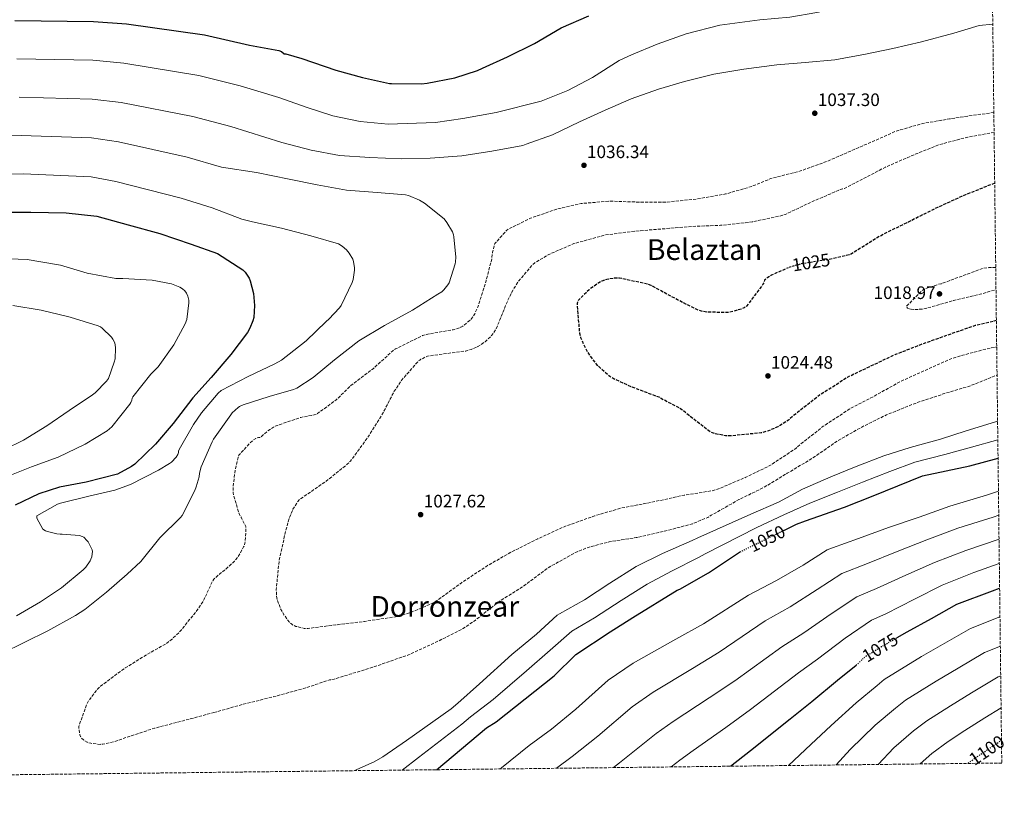
# Model space of a CAD drawing. Units: metres. Extents: x 579836 to 583263, y 4756658 to 4759011.
# Drawn here: x 582717 to 583263, y 4756680 to 4757111 of the extents above; entities that cross this region are included whole.
import ezdxf
from ezdxf.enums import TextEntityAlignment as Align

# ---------------------------------------------------------------- set-up
doc = ezdxf.new("R2010")
doc.units = ezdxf.units.M
doc.header["$MEASUREMENT"] = 0
for name, pattern in [('DGN Style 2', [1.739922, 1.043953, -0.695969]), ('DGN Style 3', [2.435891, 1.739922, -0.695969]), ('DGN Style 5', [1.217945, 0.521977, -0.695969])]:
    doc.linetypes.add(name, pattern=pattern)
for name, color, linetype, lineweight in [('Cota de curva de nivel depresión directora', 30, 'Continuous', 0), ('Cota de curva de nivel directora', 7, 'Continuous', 0), ('Cota de punto acotado terreno', 7, 'Continuous', 0), ('Curva de nivel de depresión directora', 30, 'DGN Style 3', 30), ('Curva de nivel de depresión intermedia', 30, 'DGN Style 3', 0), ('Curva de nivel directora', 30, 'Continuous', 30), ('Curva de nivel directora no vista', 30, 'DGN Style 5', 30), ('Curva de nivel intermedia', 30, 'Continuous', 0), ('de depresión directora no vista', 30, 'DGN Style 2', 30), ('Punto acotado terreno (símbolo)', 7, 'Continuous', 0), ('Texto de Área (paraje) menor', 7, 'Continuous', 0), ('Zona arbolada', 92, 'DGN Style 3', 0)]:
    doc.layers.add(name, color=color, linetype=linetype, lineweight=lineweight)
doc.styles.add('Style-Arial', font='arial.ttf')

# ---------------------------------------------------------------- blocks, each defined once
blk = doc.blocks.new('5PATER')
at = {"layer": 'Punto acotado terreno (símbolo)', "linetype": 'Continuous', "lineweight": 0}
h = blk.add_hatch(color=51, dxfattribs=at)
edge = h.paths.add_edge_path()
edge.add_ellipse((0, 0), major_axis=(-0.11, -0.111), ratio=0.999422, start_angle=0, end_angle=360)

msp = doc.modelspace()

# ---------------------------------------------------------------- linework, layer by layer
at = {"layer": 'Curva de nivel de depresión directora', "color": 30, "linetype": 'DGN Style 3', "lineweight": 30, "elevation": 1025, "flags": 128}
for points in [[(583258.06, 4757019.88), (583255.25, 4757018.87), (583240.09, 4757012.73), (583224.41, 4757005.56), (583210.01, 4756998.27), (583196.31, 4756991.67), (583178.07, 4756980.41), (583177.24, 4756980.09), (583165.91, 4756977.53), (583165.46, 4756977.46)], [(583141.78, 4756972.21), (583134.23, 4756968.89), (583132.05, 4756967.55), (583130.26, 4756966.08), (583130, 4756964.99), (583129.36, 4756963.77), (583120.34, 4756951.61), (583119.06, 4756950.78), (583117.72, 4756950.14), (583111, 4756948.22), (583108.95, 4756948.03), (583097.3, 4756948.41), (583095.25, 4756948.86), (583092.37, 4756949.88), (583082, 4756955.13), (583067.41, 4756963.07), (583065.24, 4756963.9), (583049.69, 4756967.23), (583047.7, 4756967.23), (583042.71, 4756966.46), (583039.96, 4756965.57), (583038.29, 4756964.67), (583032.92, 4756960.77), (583026.97, 4756955.01), (583026.39, 4756953.98), (583026.26, 4756953.09), (583026.26, 4756951.93), (583027.54, 4756936.64), (583028.18, 4756934.21), (583030.74, 4756928.38), (583034.13, 4756922.88), (583037.08, 4756919.23), (583044.37, 4756912.7), (583046.23, 4756911.55), (583056.66, 4756906.81), (583071.64, 4756901.18), (583085.14, 4756893.95), (583086.87, 4756892.29), (583100.44, 4756881.66), (583102.61, 4756880.96), (583108.63, 4756879.87), (583111.25, 4756879.74), (583128.47, 4756881.41), (583132.69, 4756882.62), (583137.94, 4756884.86), (583143.57, 4756888.51), (583146.45, 4756891.07), (583160.79, 4756902.33), (583176.34, 4756912.25), (583188.69, 4756918.14), (583202.71, 4756924.73), (583217.36, 4756930.49), (583231.64, 4756935.55), (583247.44, 4756941.05), (583258.99, 4756943.82)]]:
    msp.add_lwpolyline(points, dxfattribs=at)
at = {"layer": 'Curva de nivel de depresión intermedia', "color": 30, "linetype": 'DGN Style 3', "lineweight": 0, "flags": 128}
for points, elevation in [([(583257.58, 4757059.17), (583248.73, 4757058.04), (583233.05, 4757055.67), (583217.75, 4757053.05), (583203.22, 4757048.83), (583195.41, 4757045.31), (583181.01, 4757039.03), (583164.76, 4757031.99), (583150.23, 4757026.75), (583133.78, 4757022.52), (583123.16, 4757018.11), (583108.63, 4757013.95), (583092.57, 4757011.13), (583076.25, 4757009.47), (583059.67, 4757009.47), (583044.5, 4757009.98), (583028.44, 4757008.64), (583015.38, 4757005.69), (583000.34, 4757000.51), (582987.93, 4756994.37), (582987.03, 4756993.6), (582981.21, 4756987.2), (582980.63, 4756986.37), (582980.25, 4756985.41), (582979.29, 4756981.57), (582978.84, 4756977.85), (582975.7, 4756965.76), (582971.09, 4756951.04), (582969.37, 4756947.39), (582967.77, 4756944.9), (582966.87, 4756943.87), (582962.77, 4756940.48), (582961.68, 4756939.9), (582958.68, 4756938.82), (582957.4, 4756938.56), (582942.16, 4756935.87), (582940.44, 4756935.3), (582925.46, 4756927.87), (582923.99, 4756926.85), (582912.92, 4756916.86), (582900.69, 4756907.59), (582892.44, 4756899.52), (582881.56, 4756891.59), (582880.34, 4756891.2), (582872.79, 4756889.86), (582858.52, 4756884.99), (582857.75, 4756884.35), (582854.23, 4756882.11), (582852.05, 4756880.32), (582851.41, 4756879.55), (582850.32, 4756878.66), (582849.3, 4756878.59), (582847.83, 4756878.21), (582846.55, 4756877.38), (582844.5, 4756875.59), (582838.48, 4756868.8), (582838.04, 4756867.65), (582836.44, 4756861.06), (582835.22, 4756850.37), (582835.28, 4756847.81), (582835.41, 4756846.98), (582838.74, 4756835.84), (582839.64, 4756834.5), (582842.26, 4756829.25), (582842.39, 4756827.46), (582841.81, 4756820.04), (582841.56, 4756818.95), (582841.11, 4756817.86), (582838.04, 4756812.55), (582835.99, 4756809.99), (582830.55, 4756804.93), (582828.05, 4756803.2), (582824.6, 4756799.94), (582823.89, 4756798.92), (582819.16, 4756788.87), (582818.45, 4756787.4), (582815.76, 4756783.24), (582805.91, 4756771.08), (582800.91, 4756766.28), (582797.71, 4756763.91), (582789.01, 4756759.05), (582775.31, 4756750.66), (582761.62, 4756740.55), (582759.63, 4756738.57), (582754.77, 4756731.97), (582754.19, 4756730.89), (582749.59, 4756718.22), (582749.65, 4756716.74), (582750.23, 4756713.42), (582750.55, 4756712.58), (582751.31, 4756711.5), (582752.02, 4756710.86), (582754.32, 4756709.38), (582756.18, 4756708.81), (582761.36, 4756708.23), (582762.96, 4756708.36), (582769.11, 4756709.64), (582776.98, 4756712.39), (582791.57, 4756717.19), (582807.44, 4756721.29), (582824.47, 4756725.89)], 1035), ([(583257.72, 4757048.14), (583243.09, 4757045.56), (583227.16, 4757041.34), (583213.33, 4757035.77), (583197.4, 4757028.86), (583174.61, 4757016.95), (583173.53, 4757016.76), (583171.61, 4757016.06), (583155.8, 4757009.27), (583141.72, 4757002.56), (583139.41, 4757001.85), (583123.35, 4756998.4), (583105.75, 4756996.54), (583089.94, 4756995.9), (583074.58, 4756994.62), (583058.58, 4756993.34), (583041.94, 4756991.17), (583024.41, 4756986.37), (583010.07, 4756980.16), (583002.77, 4756975.68), (583001.11, 4756974.21), (582993.88, 4756965.63), (582989.91, 4756959.42), (582987.03, 4756953.15), (582981.27, 4756939.07), (582979.92, 4756936.77), (582978.77, 4756935.3), (582975.25, 4756931.9), (582971.16, 4756929.22), (582967.38, 4756927.55), (582964.37, 4756926.72), (582959.06, 4756926.02), (582943.25, 4756923.9), (582942.1, 4756923.46), (582941.08, 4756922.88), (582940.44, 4756922.37), (582939.54, 4756922.18), (582938.84, 4756921.73), (582937.94, 4756920.96), (582929.17, 4756910.98), (582924.69, 4756904.38), (582918.74, 4756892.8), (582910.68, 4756879.62), (582900.44, 4756865.6), (582898.64, 4756863.87), (582886.87, 4756854.34), (582872.4, 4756844.42), (582871.06, 4756842.95), (582868.5, 4756838.79), (582866.39, 4756833.92), (582864.4, 4756826.63), (582860.76, 4756810.12), (582859.22, 4756794.18), (582859.35, 4756790.53), (582859.79, 4756788.36), (582861.65, 4756783.56), (582863.44, 4756780.23), (582866.32, 4756776.2), (582867.79, 4756774.92), (582868.88, 4756774.28), (582870.1, 4756773.76), (582874.77, 4756772.61), (582876.95, 4756772.61), (582892.24, 4756774.6), (582908.18, 4756776.52), (582925.39, 4756779.07), (582933.71, 4756781.38), (582945.87, 4756786.56), (582948.18, 4756787.91), (582962.19, 4756798.08), (582976.72, 4756807.68), (582990.03, 4756815.23), (583004.37, 4756822.4), (583018.32, 4756828.86), (583035.92, 4756835.14), (583050.45, 4756839.42), (583069.4, 4756843.07), (583085.65, 4756846.65), (583100.88, 4756849.02), (583104.79, 4756850.17), (583119.57, 4756856.45), (583133.2, 4756863.04), (583147.67, 4756872.64), (583149.97, 4756874.69), (583162.9, 4756884.92), (583177.56, 4756894.59), (583191.57, 4756901.88), (583205.72, 4756909.82), (583233.3, 4756922.23), (583240.4, 4756924.41), (583255.83, 4756928.44), (583259.17, 4756928.94)], 1030), ([(583258.63, 4756973.05), (583254.74, 4756973.05), (583251.8, 4756972.67), (583250.71, 4756972.35), (583228.37, 4756964.09), (583226.77, 4756963.77), (583219.6, 4756961.34), (583218.26, 4756960.63), (583217.56, 4756960.12), (583209.04, 4756951.48), (583209.62, 4756950.59), (583210.64, 4756950.07), (583211.6, 4756949.88), (583213.33, 4756949.75), (583218.2, 4756950.01), (583219.73, 4756950.33), (583235.22, 4756954.75), (583250.07, 4756958.33), (583258.78, 4756960.77)], 1020), ([(582824.47, 4756725.89), (582840.79, 4756730.44), (582857.81, 4756734.72), (582874.26, 4756739.2), (582888.72, 4756744), (582891.28, 4756744.45), (582900.11, 4756747.14), (582915.67, 4756752.07), (582932.56, 4756757.89), (582948.24, 4756765.12), (582962.39, 4756772.23), (582969.62, 4756777.09), (582982.55, 4756787.27), (582996.56, 4756796.16), (583010.19, 4756806.34), (583025.3, 4756814.78), (583031.89, 4756817.47), (583044.05, 4756820.74), (583059.09, 4756823.04), (583075.47, 4756826.82), (583090.26, 4756830.72), (583098.77, 4756834.3), (583100.63, 4756835.45), (583116.05, 4756844.16), (583130, 4756851.01), (583142.93, 4756858.81), (583157.01, 4756867.26), (583170.64, 4756876.67), (583184.21, 4756884.48), (583197.91, 4756891.2), (583213.33, 4756897.47), (583229.97, 4756903.04), (583244.56, 4756907.39), (583259.36, 4756913.33)], 1035)]:
    msp.add_lwpolyline(points, dxfattribs=dict(at, elevation=elevation))
at = {"layer": 'Curva de nivel directora', "color": 30, "linetype": 'Continuous', "lineweight": 30, "flags": 128}
for points, elevation in [([(582714.14, 4757110.4), (582757.66, 4757109.76), (582776.03, 4757108.54), (582819.35, 4757102.39), (582844.44, 4757096.63), (582860.63, 4757093.75), (582862.11, 4757093.18), (582863.51, 4757091.9), (582864.54, 4757091.77), (582873.5, 4757089.27), (582892.31, 4757082.75), (582907.1, 4757078.59), (582922.01, 4757075.32), (582923.23, 4757075.32), (582939.8, 4757075.13), (582943.07, 4757075.51), (582958.36, 4757078.39), (582970.97, 4757082.55), (582973.79, 4757083.9), (582987.67, 4757090.17), (583002.65, 4757097.59), (583017.43, 4757106.17), (583032.67, 4757112.89)], 1025), ([(582704.2, 4757003.91), (582723.02, 4757003.91), (582742.54, 4757003.52), (582759.69, 4757001.54), (582776.97, 4756996.87), (582794.51, 4756991.94), (582812.04, 4756986.05), (582826.57, 4756980.8), (582840.72, 4756971.91), (582842, 4756970.56), (582844.24, 4756967.11), (582844.81, 4756965.63), (582846.54, 4756958.72), (582847.12, 4756951.94), (582846.73, 4756945.28), (582846.28, 4756943.49), (582844.56, 4756939.33), (582843.21, 4756937.03), (582834.06, 4756924.87), (582822.99, 4756912.07), (582812.94, 4756900.67), (582802.06, 4756886.53), (582792.2, 4756874.95), (582780.68, 4756863.88), (582778.83, 4756862.53), (582771.15, 4756858.31), (582753.67, 4756853.89), (582738.83, 4756851.08), (582727.31, 4756847.3), (582714.25, 4756841.09)], 1050), ([(583141.31, 4756827.29), (583147.98, 4756830.59), (583153.03, 4756832.32), (583174.73, 4756840), (583190.54, 4756846.2), (583218.06, 4756857.34), (583244.17, 4756862.97), (583259.92, 4756867.16)], 1050), ([(582948.14, 4756694.13), (582975.94, 4756717.44), (582981.38, 4756720.77), (583013.45, 4756746.37), (583025.61, 4756758.15), (583044.49, 4756770.69), (583057.22, 4756778.69), (583081.74, 4756793.79), (583083.21, 4756794.43), (583099.14, 4756803.58), (583116.42, 4756814.97), (583116.79, 4756815.15)], 1050), ([(583203.89, 4756767.58), (583209.41, 4756770.81), (583222.97, 4756778.1), (583237.05, 4756786.1), (583256.77, 4756793.53), (583260.79, 4756795.05)], 1075), ([(583111.3, 4756696.07), (583122.49, 4756704.76), (583144.51, 4756722.49), (583156.54, 4756732.09), (583170.75, 4756743.93), (583181.16, 4756752.28)], 1075), ([(583243.07, 4756697.64), (583243.44, 4756697.9)], 1100)]:
    msp.add_lwpolyline(points, dxfattribs=dict(at, elevation=elevation))
at = {"layer": 'Curva de nivel directora no vista', "color": 30, "linetype": 'DGN Style 5', "lineweight": 30, "flags": 128}
for points, elevation in [([(583116.79, 4756815.15), (583141.31, 4756827.29)], 1050), ([(583181.16, 4756752.28), (583182.72, 4756753.53), (583184.96, 4756755.83), (583186.88, 4756757.37), (583195.2, 4756762.49), (583203.89, 4756767.58)], 1075), ([(583243.44, 4756697.9), (583246.84, 4756700.34), (583260.8, 4756709.82), (583261.82, 4756710.45)], 1100)]:
    msp.add_lwpolyline(points, dxfattribs=dict(at, elevation=elevation))
at = {"layer": 'Curva de nivel intermedia', "color": 30, "linetype": 'Continuous', "lineweight": 0, "flags": 128}
for points, elevation in [([(583049.51, 4757088.08), (583056.49, 4757091.34), (583070.63, 4757097.17), (583086.76, 4757102.93), (583105.51, 4757107.73), (583127.65, 4757110.73), (583144.29, 4757112.21), (583159.4, 4757114.83), (583176.36, 4757118.41), (583193.96, 4757121.93), (583212.2, 4757125), (583228.52, 4757128.14), (583245.8, 4757131.79), (583256.66, 4757134.89)], 1030), ([(582716.43, 4757067.8), (582757.02, 4757066.64), (582773.13, 4757064.76), (582812.92, 4757057.03), (582834.07, 4757051.47), (582862.37, 4757042.58), (582878.5, 4757038.23), (582894.24, 4757035.35), (582911.08, 4757034.13), (582928.61, 4757033.55), (582944.74, 4757033.94), (582962.28, 4757035.15), (582978.92, 4757037.71), (582996.07, 4757040.91), (582997.92, 4757041.55), (583012.58, 4757046.86), (583027.56, 4757053.97), (583041.83, 4757060.5), (583056.29, 4757066.9), (583071.4, 4757072.14), (583085.8, 4757076.43), (583102.18, 4757080.53), (583118.88, 4757083.34), (583137.12, 4757085.71), (583152.87, 4757087.05), (583169.38, 4757088.4), (583186.34, 4757091.6), (583201.57, 4757094.8), (583217.44, 4757098.44), (583235.36, 4757103.37), (583249.47, 4757107.48)], 1035), ([(583249.47, 4757107.48), (583256.98, 4757108.37)], 1035), ([(582715.28, 4757089.1), (582757.34, 4757088.2), (582774.58, 4757086.65), (582816.14, 4757079.71), (582839.26, 4757074.05), (582860.71, 4757067.54), (582875.88, 4757062.1), (582890.66, 4757057.43), (582905.76, 4757054.23), (582921.32, 4757052.82), (582947.68, 4757053.65), (582962.72, 4757055.89), (582981.28, 4757059.22), (583006.24, 4757065.49), (583021.03, 4757071.38), (583034.79, 4757078.61), (583049.51, 4757088.08)], 1030), ([(582703.71, 4757046.12), (582717.57, 4757046.5), (582756.71, 4757045.08), (582771.68, 4757042.86), (582809.7, 4757034.35), (582828.89, 4757028.88), (582848.16, 4757025.81), (582866.4, 4757022.1), (582881.89, 4757018.96), (582898.15, 4757016.08), (582915.17, 4757014.87), (582930.98, 4757013.46), (582932.58, 4757013.07), (582938.72, 4757010.58), (582941.54, 4757008.91), (582952.48, 4757000.08), (582953.96, 4756998.16), (582956.96, 4756992.85), (582957.54, 4756991.25), (582957.8, 4756990.1), (582958.82, 4756978.9), (582958.69, 4756976.21), (582958.5, 4756975.12), (582955.24, 4756964.69), (582954.53, 4756963.48), (582952.29, 4756960.66), (582951.08, 4756959.64), (582948.9, 4756958.23), (582934.76, 4756949.33), (582919.27, 4756940.95), (582905.06, 4756932.37), (582891.49, 4756921.81), (582879.71, 4756911.96)], 1040), ([(582706.18, 4757025.01), (582718.72, 4757025.2), (582756.39, 4757023.52), (582770.23, 4757020.97), (582806.49, 4757011.67), (582823.7, 4757006.3), (582840.09, 4756999.94), (582845.97, 4756998.46), (582862.04, 4756995.01), (582878.49, 4756990.72), (582893.72, 4756986.24), (582895.77, 4756984.96), (582898.13, 4756982.85), (582899.67, 4756981.06), (582901.65, 4756977.73), (582902.1, 4756976.38), (582902.61, 4756972.99), (582902.61, 4756971.65), (582901.97, 4756966.53), (582901.4, 4756964.74), (582895.19, 4756952.06), (582894.29, 4756950.78), (582888.41, 4756944.38), (582886.93, 4756943.17), (582875.73, 4756932.29), (582862.04, 4756921.73), (582858.39, 4756919.62), (582843.54, 4756912.64), (582828.63, 4756904.71), (582827.03, 4756903.3), (582817.62, 4756892.42), (582813.33, 4756885.96), (582805.27, 4756872.07), (582805.01, 4756871.17), (582804.95, 4756870.28), (582804.56, 4756869.32)], 1045), ([(582705.69, 4756978.05), (582720.98, 4756977.48), (582737.3, 4756974.79), (582739.35, 4756974.34), (582754.2, 4756969.92), (582770.07, 4756967.04), (582774.1, 4756967.04), (582790.36, 4756966.02), (582800.98, 4756963.97), (582805.65, 4756962.24), (582807.19, 4756961.28), (582808.47, 4756960.13), (582809.43, 4756958.85), (582810.2, 4756957.25), (582810.65, 4756955.01), (582810.71, 4756953.41), (582809.62, 4756944.19), (582808.66, 4756941.76), (582802.33, 4756930.24), (582793.56, 4756918.02), (582789.65, 4756913.8), (582779.54, 4756901.25), (582779.28, 4756900.48), (582779.09, 4756899.33), (582778.52, 4756898.05), (582777.88, 4756897.16), (582767.89, 4756884.55), (582765.27, 4756882.44)], 1055), ([(582712.98, 4756952.07), (582728.73, 4756949.38), (582743.38, 4756945.92), (582744.79, 4756945.54), (582760.34, 4756940.8), (582761.56, 4756940.16), (582762.65, 4756939.4), (582767.83, 4756934.47), (582768.53, 4756933.38), (582769.37, 4756931.59), (582769.69, 4756930.31), (582769.88, 4756928.26), (582769.69, 4756922.37), (582769.3, 4756920.52), (582766.1, 4756911.43), (582765.01, 4756909.89), (582758.68, 4756903.49), (582757.14, 4756902.4), (582744.15, 4756893.76), (582731.8, 4756885.12), (582718.93, 4756877.19), (582717.4, 4756876.55), (582701.97, 4756869.13)], 1060), ([(582879.71, 4756911.96), (582870.69, 4756906.13), (582868.77, 4756905.3), (582855.27, 4756901.46), (582840.8, 4756896.85), (582838.82, 4756895.89), (582838.05, 4756895.38), (582834.79, 4756892.31), (582834.02, 4756891.29), (582824.29, 4756877.72), (582823.59, 4756876.31), (582817.51, 4756862.36), (582816.61, 4756858.9), (582816.35, 4756856.92), (582814.82, 4756851.29), (582813.99, 4756849.3), (582806.95, 4756835.29), (582806.11, 4756834.26), (582794.66, 4756822.87), (582784.03, 4756809.88), (582776.48, 4756802.78), (582764.9, 4756792.73), (582752.93, 4756783.07), (582747.75, 4756779.87), (582732.38, 4756771.29), (582706.85, 4756758.75)], 1040), ([(582902.34, 4756693.59), (582913.5, 4756698.46), (582918.37, 4756701.34), (582931.49, 4756710.42), (582956.38, 4756727.9), (582959.97, 4756731.16), (582972, 4756741.78), (582990.05, 4756758.1), (583003.62, 4756769.49), (583015.07, 4756779.99), (583016.54, 4756780.76), (583030.3, 4756788.44), (583044.32, 4756797.78), (583058.98, 4756807), (583073.63, 4756814.29), (583090.02, 4756821.46), (583093.28, 4756822.93), (583122.66, 4756836.18), (583137.95, 4756842.71), (583151.33, 4756849.94), (583167.01, 4756856.79), (583181.09, 4756862.48), (583196.51, 4756868.43), (583211.04, 4756873.17), (583227.94, 4756877.84), (583242.27, 4756882.45), (583258.59, 4756887.44), (583259.67, 4756887.82)], 1040), ([(582765.27, 4756882.44), (582753.11, 4756874.95), (582738.2, 4756867.78), (582723.28, 4756862.47), (582708.56, 4756856.52)], 1055), ([(582929.05, 4756693.91), (582938.12, 4756700.86), (582962.31, 4756719.44), (582966.97, 4756723.47), (582979.6, 4756733.18), (582998.21, 4756749.08), (583011.18, 4756760.49), (583023.29, 4756771.02), (583035.84, 4756778.53), (583050.71, 4756788.2), (583065.15, 4756797.18), (583078.54, 4756804.43), (583094.06, 4756812.22), (583097.32, 4756813.98), (583126, 4756828.77), (583140.96, 4756835.66), (583155.46, 4756842.29), (583170.7, 4756848.33), (583184.58, 4756853.86), (583199.82, 4756859.87), (583213.73, 4756864.92), (583230.33, 4756869.17), (583245.23, 4756873.24), (583259.79, 4756877.41)], 1045), ([(582804.56, 4756869.32), (582803.6, 4756867.84), (582800.98, 4756865.03), (582799.96, 4756864.2), (582793.81, 4756860.48), (582778.26, 4756852.48), (582769.68, 4756849.41), (582755.09, 4756846.15), (582739.35, 4756842.25), (582737.81, 4756841.61), (582726.36, 4756835.08), (582726.23, 4756833.8), (582729.62, 4756827.85), (582731.16, 4756826.89), (582732.24, 4756826.44), (582737.43, 4756825.09), (582739.16, 4756824.97), (582740.31, 4756825.03), (582749.97, 4756824.33), (582751.51, 4756823.75), (582752.34, 4756823.24), (582754.13, 4756821.51), (582754.71, 4756820.68), (582757.01, 4756816.26), (582757.14, 4756815.37), (582757.08, 4756814.09), (582756.76, 4756812.36), (582756.31, 4756811.01), (582755.86, 4756810.12), (582753.56, 4756806.66), (582752.02, 4756805.19), (582740.05, 4756795.08), (582728.34, 4756787.46), (582714.96, 4756779.53)], 1045), ([(582983.66, 4756694.56), (582984.27, 4756695.12), (582999.63, 4756707.53), (583011.98, 4756716.75), (583025.55, 4756727.75), (583043.53, 4756743.88), (583057.36, 4756753.35), (583081.04, 4756766.73), (583096.4, 4756775.18), (583121.42, 4756791.18), (583136.84, 4756799.24), (583151.76, 4756807.82), (583165, 4756816.2), (583167.95, 4756817.35), (583182.41, 4756822.6), (583199.12, 4756828.68), (583216.2, 4756834.44), (583233.23, 4756840.58), (583253.52, 4756846.66), (583260.14, 4756848.94)], 1055), ([(583014.75, 4756694.92), (583023.4, 4756701.44), (583037.67, 4756712.82), (583056.81, 4756729.08), (583068.44, 4756737.17), (583090.28, 4756750.37), (583105.11, 4756759.34), (583130.63, 4756776.77), (583144.45, 4756784.69), (583159.54, 4756794.29), (583173.25, 4756803.18), (583187.47, 4756808.66), (583203.94, 4756815.42), (583220.46, 4756821.81), (583237.67, 4756828.27), (583257.18, 4756834.45), (583260.3, 4756835.56)], 1060), ([(583046.5, 4756695.3), (583049.78, 4756697.88), (583070.08, 4756714.28), (583079.53, 4756720.99), (583099.52, 4756734), (583113.82, 4756743.49), (583139.85, 4756762.36), (583152.06, 4756770.14), (583167.32, 4756780.76), (583181.49, 4756790.15), (583192.53, 4756794.72), (583208.77, 4756802.17), (583224.72, 4756809.18), (583242.11, 4756815.97), (583260.47, 4756822.12)], 1065), ([(583078.43, 4756695.68), (583083.35, 4756699.48), (583090.62, 4756704.8), (583108.76, 4756717.64), (583122.53, 4756727.65), (583149.06, 4756747.95), (583159.67, 4756755.58), (583175.1, 4756767.23), (583189.73, 4756777.13), (583197.58, 4756780.78), (583213.59, 4756788.91), (583228.97, 4756796.56), (583246.55, 4756803.66), (583260.63, 4756808.66)], 1070), ([(583143.63, 4756696.46), (583156.02, 4756708.19), (583167.21, 4756718.72), (583181.21, 4756731.37), (583192.83, 4756740.92), (583196.78, 4756744.34), (583217.44, 4756757.09), (583230.38, 4756764.34), (583244.71, 4756772.63), (583260.99, 4756779.05)], 1080), ([(583170.13, 4756696.77), (583177.88, 4756705.35), (583191.68, 4756718.81), (583202.94, 4756728.32), (583208.61, 4756732.84), (583225.48, 4756743.36), (583237.78, 4756750.57), (583252.37, 4756759.16), (583261.19, 4756762.83)], 1085), ([(583193.37, 4756697.05), (583202.14, 4756706.26), (583213.05, 4756715.71), (583220.43, 4756721.35), (583233.51, 4756729.64), (583245.18, 4756736.8), (583260.02, 4756745.68), (583261.39, 4756746.3)], 1090), ([(583216.67, 4756697.32), (583223.16, 4756703.11), (583232.25, 4756709.85), (583241.54, 4756715.92), (583252.59, 4756723.03), (583261.6, 4756728.52)], 1095)]:
    msp.add_lwpolyline(points, dxfattribs=dict(at, elevation=elevation))
at = {"layer": 'de depresión directora no vista', "color": 30, "linetype": 'DGN Style 2', "lineweight": 30, "elevation": 1025, "flags": 128}
msp.add_lwpolyline([(583165.46, 4756977.46), (583150.42, 4756975.1), (583144.28, 4756973.31), (583141.78, 4756972.21)], dxfattribs=at)
at = {"layer": 'Zona arbolada', "color": 92, "linetype": 'DGN Style 3', "lineweight": 0}
msp.add_polyline3d([(583233.83, 4759011.32, 1121.27), (583253.38, 4757404.27, 977.4), (583253.45, 4757398.87, 977.44), (583261.98, 4756697.86, 1108.43), (581750.36, 4756679.91, 1017.35)], dxfattribs=at)

# ---------------------------------------------------------------- block references
at = {"layer": 'Punto acotado terreno (símbolo)', "color": 7, "linetype": 'Continuous', "lineweight": 0, "xscale": 10, "yscale": 10, "zscale": 10}
for p in [(583158.17, 4757058.81, 1037.3), (583030.04, 4757029.88, 1036.34), (583227.41, 4756958.46, 1018.98), (583132.18, 4756912.89, 1024.48), (582939.35, 4756835.84, 1027.62)]:
    msp.add_blockref('5PATER', p, dxfattribs=at)

# ---------------------------------------------------------------- texts
at = {"layer": 'Cota de curva de nivel depresión directora', "color": 30, "linetype": 'Continuous', "lineweight": 0, "style": 'Style-Arial'}
msp.add_text('1025', height=7, rotation=8.924, dxfattribs=at).set_placement((583156.13, 4756975.99, 1025), align=Align.MIDDLE_CENTER)
at = {"layer": 'Cota de curva de nivel directora', "color": 7, "linetype": 'Continuous', "lineweight": 0, "style": 'Style-Arial'}
for s, rotation, p in [('1050', 26.3321, (583131.62, 4756822.5, 1050)), ('1075', 31.6075, (583194.47, 4756762.04, 1075)), ('1100', 34.1726, (583253.65, 4756704.96, 1100))]:
    msp.add_text(s, height=7, rotation=rotation, dxfattribs=at).set_placement(p, align=Align.MIDDLE_CENTER)
at = {"layer": 'Cota de punto acotado terreno', "color": 7, "linetype": 'Continuous', "lineweight": 0, "style": 'Style-Arial'}
for s, p in [('1037.30', (583159.83, 4757062.81, 1037.3)), ('1036.34', (583031.7, 4757033.88, 1036.34)), ('1018.97', (583190.81, 4756955.61, 1018.98)), ('1024.48', (583133.85, 4756916.89, 1024.48)), ('1027.62', (582941.08, 4756839.84, 1027.62))]:
    msp.add_text(s, height=7, dxfattribs=at).set_placement(p)
at = {"layer": 'Texto de Área (paraje) menor', "color": 7, "linetype": 'Continuous', "lineweight": 0, "style": 'Style-Arial'}
for s, p in [('Belaztan', (583097.03, 4756983.07, 1028.49)), ('Dorronzear', (582952.78, 4756784.84, 1029.82))]:
    msp.add_text(s, height=11.5, dxfattribs=at).set_placement(p, align=Align.MIDDLE_CENTER)

doc.saveas('drawing.dxf')
